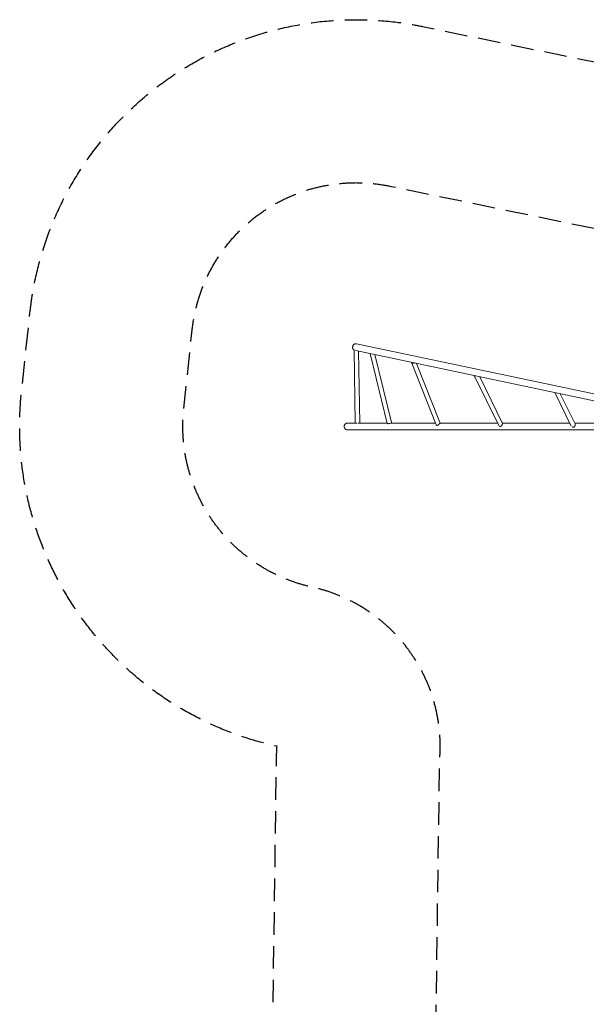
# Model space of a CAD drawing. Units: millimetres. Extents: x -5822 to 5019, y -4665 to 4460.
# Drawn here: x -5822 to -2627, y -1098 to 4460 of the extents above; entities that cross this region are included whole.
import ezdxf

# ---------------------------------------------------------------- set-up
doc = ezdxf.new("R2010")
doc.units = ezdxf.units.MM
doc.header["$LTSCALE"] = 20
doc.linetypes.add('HIDDEN', pattern=[9.525, 6.35, -3.175])
for name, color, linetype in [('2d', 230, 'Continuous'), ('ASTM-BufferZone', 240, 'HIDDEN'), ('ASTM-SafetyZone', 64, 'HIDDEN')]:
    doc.layers.add(name, color=color, linetype=linetype)

msp = doc.modelspace()

# ---------------------------------------------------------------- linework, layer by layer
at = {"layer": '2d', "lineweight": 0}
for p, q in [((-3921.6, 2630.3), (-1900.9, 2203.9)), ((-3936.1, 2596.1), (-3929.2, 2182.2)), ((-3927.3, 2592.6), (-3845.7, 2575.4)), ((-3911, 2589.2), (-3904.2, 2183.2)), ((-3845.7, 2575.7), (-3748.7, 2180.4)), ((-3838.5, 2573.9), (-1908.7, 2166.7)), ((-3818.5, 2569.7), (-3724.4, 2186.4)), ((-3472.6, 2172.8), (-3611.3, 2521.5)), ((-3611.3, 2521.5), (-3611.3, 2521.5)), ((-3449.9, 2183.4), (-3583.9, 2520.2)), ((-3258.6, 2451.3), (-3258.6, 2451.3)), ((-3258.6, 2451.3), (-3120.3, 2169.6)), ((-3227.7, 2445), (-3098.5, 2181.8)), ((-2804.5, 2355.7), (-2711.1, 2166.5)), ((-2773.4, 2349.2), (-2689.1, 2178.3)), ((-3973.1, 2183.2), (-3929.2, 2183.2)), ((-3749.3, 2183.2), (-3912.6, 2183.2)), ((-3476.7, 2183.2), (-3729.5, 2183.2)), ((-3127, 2183.2), (-3450.1, 2183.2)), ((-2719.4, 2183.2), (-3099.1, 2183.2)), ((-2275, 2183.2), (-2691.5, 2183.2)), ((-3973.1, 2145.2), (-1907, 2145.2))]:
    msp.add_line(p, q, dxfattribs=at)
for centre, major_axis, ratio, start_param, end_param in [((-3923.6, 2596.3), (-12.5, -0.2), 0.000055, -0.398704, 0), ((-3248.5, 2459.1), (11.2, 5.5), 0.679806, -2.509922, -2.263992), ((-3248.5, 2459.1), (11.2, 5.5), 0.679806, -2.263992, -2.053511), ((-3736.5, 2183.4), (-12.1, -3), 0.182876, 0, 3.141593), ((-3108.6, 2174.1), (11.2, 5.5), 0.679806, -2.730926, -2.263992), ((-3108.6, 2174.1), (11.2, 5.5), 0.679806, -2.263992, -2.018062), ((-2699.4, 2170.9), (11.2, 5.5), 0.864207, -2.515778, -2.114382), ((-2699.4, 2170.9), (11.2, 5.5), 0.864207, -2.114382, -1.868452)]:
    msp.add_ellipse(centre, major_axis=major_axis, ratio=ratio, start_param=start_param, end_param=end_param, dxfattribs=at)
at = {"layer": '2d', "lineweight": 0, "extrusion": (0, 0, -1)}
for centre, major_axis, ratio, start_param, end_param in [((-3833.6, 2578.7), (-12.1, -3), 0.182876, -0.706297, 0.03258), ((-3600.6, 2528.2), (-11.6, -4.6), 0.447198, -0.718976, -0.473046), ((-3600.6, 2528.2), (-11.6, -4.6), 0.447198, -1.289834, -0.718976), ((-3916.7, 2182.4), (-12.5, -0.2), 0.000055, -0.802897, 1.44665), ((-3460.7, 2176.7), (-11.6, -4.6), 0.447198, -0.718976, -0.224636), ((-3460.7, 2176.7), (-11.6, -4.6), 0.447198, -0.964906, -0.718976)]:
    msp.add_ellipse(centre, major_axis=major_axis, ratio=ratio, start_param=start_param, end_param=end_param, dxfattribs=at)
at = {"layer": '2d', "lineweight": 0}
for points, knots in [([(-3936.1, 2595.9), (-3937.1, 2596.6), (-3938.1, 2597.3), (-3939.8, 2599.1), (-3940.7, 2600.1), (-3942.1, 2602.3), (-3942.7, 2603.4), (-3943.7, 2605.8), (-3944, 2607.1), (-3944.5, 2609.7), (-3944.6, 2611), (-3944.5, 2613.6), (-3944.3, 2614.9), (-3943.7, 2617.4), (-3943.3, 2618.6), (-3942.2, 2621), (-3941.5, 2622.1), (-3939.9, 2624.2), (-3939, 2625.2), (-3937.1, 2626.9), (-3936, 2627.6), (-3933.7, 2628.9), (-3932.5, 2629.4), (-3930.1, 2630.2), (-3928.8, 2630.4), (-3927.2, 2630.6), (-3926.8, 2630.7), (-3925, 2630.7), (-3923.7, 2630.6), (-3922.2, 2630.4), (-3921.9, 2630.3), (-3921.6, 2630.3)], [7.269289, 7.269289, 7.269289, 7.269289, 10.833098, 10.833098, 14.733504, 14.733504, 18.63398, 18.63398, 22.534509, 22.534509, 26.435065, 26.435065, 30.335615, 30.335615, 34.236131, 34.236131, 38.136588, 38.136588, 42.03697, 42.03697, 45.93727, 45.93727, 49.838391, 49.838391, 53.613913, 53.613913, 54.866874, 54.866874, 58.781091, 58.781091, 59.589008, 59.589008, 59.589008, 59.589008]), ([(-3610, 2521.7), (-3610.3, 2521.7), (-3610.5, 2521.7), (-3610.9, 2521.6), (-3611.1, 2521.5), (-3611.2, 2521.5), (-3611.3, 2521.5), (-3611.3, 2521.5), (-3611.3, 2521.5), (-3611.3, 2521.5), (-3611.3, 2521.6), (-3611.1, 2521.7), (-3611.1, 2521.7), (-3611, 2521.8), (-3610.9, 2521.9), (-3610.6, 2522.1), (-3610.4, 2522.3), (-3609.9, 2522.7), (-3609.8, 2522.8), (-3609.5, 2523.1), (-3609.3, 2523.2), (-3608.8, 2523.7), (-3608.4, 2524), (-3607.7, 2524.7), (-3607.5, 2524.9), (-3607.3, 2525.1)], [0, 0, 0, 0, 0.00218475, 0.00218475, 0.00436951, 0.00436951, 0.00546189, 0.00546189, 0.00655426, 0.00655426, 0.00873902, 0.00873902, 0.00983139, 0.00983139, 0.01092377, 0.01092377, 0.01310853, 0.01310853, 0.0142009, 0.0142009, 0.01529328, 0.01529328, 0.01747804, 0.01747804, 0.01859911, 0.01859911, 0.01859911, 0.01859911]), ([(-3595.7, 2522.7), (-3596.2, 2522.6), (-3596.6, 2522.5), (-3597.6, 2522.3), (-3598.1, 2522.2), (-3599.1, 2522.1), (-3599.7, 2522.1), (-3600.7, 2522), (-3601.3, 2522), (-3601.8, 2522)], [0.019313352, 0.019313352, 0.019313352, 0.019313352, 0.020673584, 0.020673584, 0.02226386, 0.02226386, 0.023854136, 0.023854136, 0.025444411, 0.025444411, 0.025444411, 0.025444411]), ([(-3255.4, 2450.2), (-3255.8, 2450.2), (-3256.2, 2450.2), (-3256.8, 2450.3), (-3257, 2450.3), (-3257.3, 2450.4), (-3257.4, 2450.4), (-3257.8, 2450.6), (-3258, 2450.7), (-3258.4, 2451), (-3258.6, 2451.2), (-3258.7, 2451.5), (-3258.7, 2451.5), (-3258.7, 2451.6)], [0.042894349, 0.042894349, 0.042894349, 0.042894349, 0.0450806, 0.0450806, 0.046173725, 0.046173725, 0.04726685, 0.04726685, 0.0494531, 0.0494531, 0.05163935, 0.05163935, 0.052121824, 0.052121824, 0.052121824, 0.052121824]), ([(-3465.6, 2169.8), (-3465.1, 2170), (-3464.5, 2170.3), (-3463.8, 2170.8), (-3463.5, 2171), (-3463, 2171.4), (-3462.7, 2171.6), (-3461.9, 2172.2), (-3461.4, 2172.7), (-3460.4, 2173.6), (-3459.8, 2174.1), (-3458.8, 2175.1), (-3458.3, 2175.6), (-3457.5, 2176.4), (-3457.2, 2176.6), (-3456.7, 2177.1), (-3456.5, 2177.4), (-3455.7, 2178.2), (-3455.2, 2178.7), (-3454.2, 2179.6), (-3453.7, 2180), (-3453.3, 2180.5)], [0.04289435, 0.04289435, 0.04289435, 0.04289435, 0.0450806, 0.0450806, 0.04617372, 0.04617372, 0.04726685, 0.04726685, 0.0494531, 0.0494531, 0.05163935, 0.05163935, 0.0538256, 0.0538256, 0.05491873, 0.05491873, 0.05601185, 0.05601185, 0.0581981, 0.0581981, 0.06038435, 0.06038435, 0.06038435, 0.06038435]), ([(-3453.3, 2180.5), (-3452.9, 2180.9), (-3452.5, 2181.2), (-3451.9, 2181.7), (-3451.8, 2181.9), (-3451.4, 2182.1), (-3451.3, 2182.3), (-3451, 2182.5), (-3450.9, 2182.6), (-3450.7, 2182.8), (-3450.5, 2182.9), (-3450.3, 2183.1), (-3450.1, 2183.2), (-3450, 2183.3), (-3450, 2183.3), (-3449.9, 2183.4), (-3449.9, 2183.4), (-3449.9, 2183.4), (-3449.9, 2183.4), (-3449.9, 2183.4)], [0.06038435, 0.06038435, 0.06038435, 0.06038435, 0.06256474, 0.06256474, 0.06365493, 0.06365493, 0.06474512, 0.06474512, 0.06583531, 0.06583531, 0.06692551, 0.06692551, 0.06910589, 0.06910589, 0.07019608, 0.07019608, 0.07128628, 0.07128628, 0.07144338, 0.07144338, 0.07144338, 0.07144338]), ([(-3110.1, 2164.8), (-3109.5, 2165), (-3108.9, 2165.3), (-3107.8, 2166.1), (-3107.3, 2166.5), (-3106.5, 2167.1), (-3106.3, 2167.4), (-3105.8, 2167.8), (-3105.5, 2168.1), (-3104.8, 2168.9), (-3104.3, 2169.4), (-3103.6, 2170.2), (-3103.4, 2170.5), (-3103, 2171.1), (-3102.7, 2171.4), (-3102.1, 2172.3), (-3101.7, 2172.9), (-3101.1, 2173.8), (-3100.9, 2174.1), (-3100.6, 2174.7), (-3100.4, 2175), (-3099.9, 2175.9), (-3099.6, 2176.5), (-3099.1, 2177.6), (-3098.9, 2178.1), (-3098.7, 2178.8), (-3098.6, 2179.1), (-3098.5, 2179.5), (-3098.4, 2179.7), (-3098.3, 2180.3), (-3098.3, 2180.7), (-3098.3, 2181.1), (-3098.3, 2181.3), (-3098.4, 2181.5), (-3098.4, 2181.7), (-3098.5, 2181.8), (-3098.5, 2181.8), (-3098.5, 2181.8)], [0, 0, 0, 0, 0.00218475, 0.00218475, 0.00436951, 0.00436951, 0.00546189, 0.00546189, 0.00655426, 0.00655426, 0.00873902, 0.00873902, 0.00983139, 0.00983139, 0.01092377, 0.01092377, 0.01310853, 0.01310853, 0.0142009, 0.0142009, 0.01529328, 0.01529328, 0.01747804, 0.01747804, 0.01966279, 0.01966279, 0.02075517, 0.02075517, 0.02184754, 0.02184754, 0.0240323, 0.0240323, 0.02512468, 0.02512468, 0.02621705, 0.02621705, 0.02641888, 0.02641888, 0.02641888, 0.02641888]), ([(-2698.1, 2160), (-2697.5, 2160.3), (-2696.9, 2160.6), (-2695.7, 2161.3), (-2695.2, 2161.7), (-2694.4, 2162.4), (-2694.2, 2162.6), (-2693.7, 2163.1), (-2693.4, 2163.3), (-2692.7, 2164.1), (-2692.3, 2164.7), (-2691.7, 2165.6), (-2691.5, 2165.9), (-2691.1, 2166.5), (-2690.9, 2166.8), (-2690.4, 2167.7), (-2690, 2168.4), (-2689.6, 2169.4), (-2689.5, 2169.8), (-2689.2, 2170.4), (-2689.1, 2170.8), (-2688.8, 2171.8), (-2688.7, 2172.5), (-2688.5, 2173.8), (-2688.4, 2174.4), (-2688.4, 2175.3), (-2688.4, 2175.6), (-2688.5, 2176.2), (-2688.5, 2176.4), (-2688.7, 2177.2), (-2688.8, 2177.7), (-2689.1, 2178.2), (-2689.1, 2178.3), (-2689.1, 2178.3)], [0, 0, 0, 0, 0.00218475, 0.00218475, 0.00436951, 0.00436951, 0.00546189, 0.00546189, 0.00655426, 0.00655426, 0.00873902, 0.00873902, 0.00983139, 0.00983139, 0.01092377, 0.01092377, 0.01310853, 0.01310853, 0.0142009, 0.0142009, 0.01529328, 0.01529328, 0.01747804, 0.01747804, 0.01966279, 0.01966279, 0.02075517, 0.02075517, 0.02184754, 0.02184754, 0.0240323, 0.0240323, 0.02441577, 0.02441577, 0.02441577, 0.02441577])]:
    msp.add_open_spline(points, degree=3, knots=knots, dxfattribs=at)
for points, weights in [([(-3601.8, 2522), (-3604.4, 2521.9), (-3607.1, 2521.8), (-3610, 2521.7)], [1, 0.999074910839, 0.999074910839, 1]), ([(-3255.4, 2450.2), (-3254.5, 2450.2), (-3253.7, 2450.3), (-3252.9, 2450.3)], [1, 0.999764423688, 0.999588837485, 0.999473241389]), ([(-3992.1, 2164.2), (-3992.1, 2175.3), (-3984.2, 2183.2), (-3973.1, 2183.2)], [1, 0.804737854124, 0.804737854124, 1]), ([(-3973.1, 2145.2), (-3984.2, 2145.2), (-3992.1, 2153.1), (-3992.1, 2164.2)], [1, 0.804737854124, 0.804737854124, 1])]:
    msp.add_rational_spline(points, weights, degree=3, dxfattribs=at)
at = {"layer": 'ASTM-BufferZone', "flags": 128}
msp.add_lwpolyline([(1837.1, 2809), (3189, 2809, -0.414214), (4099, 1899), (4099, 1347, -0.414214), (3189, 437), (1721.7, 437, -0.377675), (1457.6, -736.8, -0.12098), (1589.9, -1150.2, -0.186494), (1589.9, -1806.2, -0.101766), (1491.5, -2159.4, -0.217594), (1057.2, -2829.4), (586.3, -3300.3, -0.5944), (-1097.7, -3184, 0.296857), (-1946, -2646.9, -0.006139), (-1968.3, -2647), (-2581.4, -2639.7, -0.414638), (-3480.6, -1717.7), (-3454.4, 251, -0.013045), (-3452.5, 298.5, 0.370436), (-4172.3, 1257, -0.382039), (-4896.6, 2263.7), (-4849.2, 2708.9, -0.443091), (-3736.3, 3521.2), (-2071.4, 3177.3, -0.207971), (-871.3, 3419.4, -0.133523), (-446.9, 3200.4, -0.15942), (102.2, 3380), (979.8, 3380, -0.30256)], format="xyb", close=True, dxfattribs=at)
at = {"layer": 'ASTM-SafetyZone', "flags": 128}
msp.add_lwpolyline([(2316.1, 3729), (3189, 3729, -0.414214), (5019, 1899), (5019, 1347, -0.414214), (3189, -483), (2688.7, -483, -0.06864), (2492, -942.8, -0.000911), (2493, -949.4, -0.147624), (2493, -2007, -0.061779), (2373.8, -2441.4, -0.180603), (1648.4, -3539.2), (1296.1, -3891.6, -0.573481), (-1934.3, -3566.9, -0.006139), (-1979.2, -3566.9), (-2592.3, -3559.6, -0.414638), (-4400.5, -1705.5), (-4374.3, 263.3, -0.013045), (-4370.6, 358.7, -0.382039), (-5811.5, 2361.1), (-5764, 2806.4, -0.443091), (-3550.2, 4422.2), (-2221.3, 4147.7, -0.162206), (-678.6, 4319, -0.040923), (-392.2, 4232.7, -0.067775), (102.2, 4300), (979.8, 4300, -0.20471)], format="xyb", close=True, dxfattribs=at)

doc.saveas('drawing.dxf')
